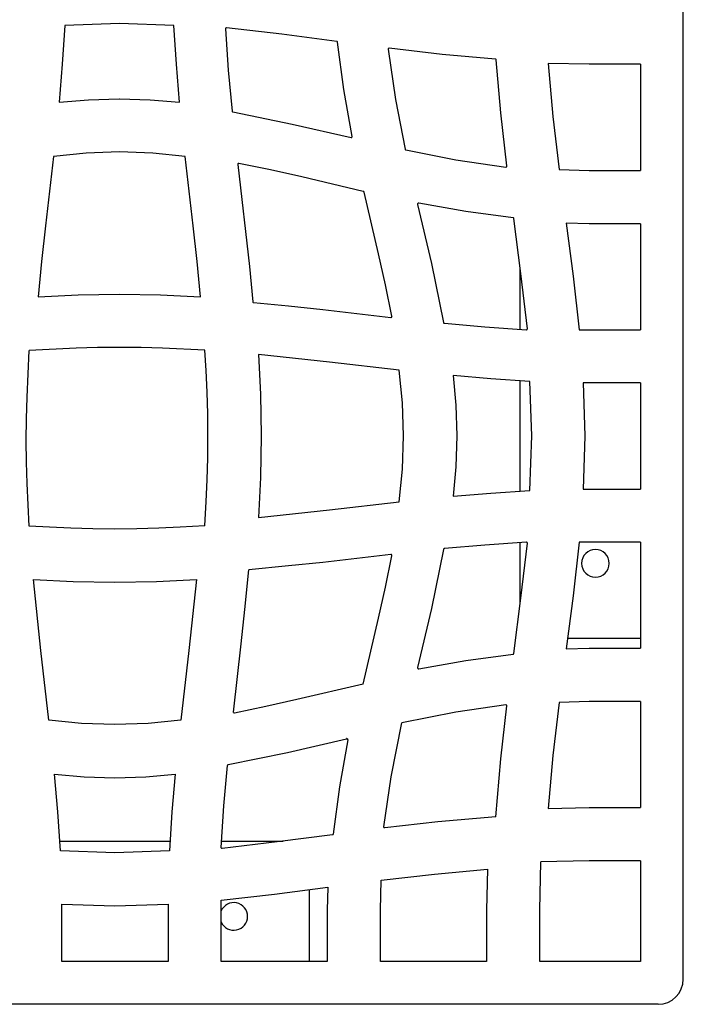
# Model space of a CAD drawing. Units: millimetres. Extents: x 225 to 4227, y 102 to 3071.
# Drawn here: x 1002 to 1266, y 1705 to 2097 of the extents above; entities that cross this region are included whole.
import ezdxf

# ---------------------------------------------------------------- set-up
doc = ezdxf.new("R2010")
doc.units = ezdxf.units.MM
doc.layers.get('0').update_dxf_attribs({"lineweight": 20, "true_color": 0x8faf8f})

msp = doc.modelspace()

# ---------------------------------------------------------------- linework, layer by layer
at = {"color": 178, "lineweight": -3, "true_color": 0x050548}
for p, q in [((1266.299, 1714.6566), (1266.299, 2152.1393)), ((1041.6446, 2095.3807), (1019.9252, 2094.6641)), ((1063.3605, 2094.6641), (1041.6446, 2095.3807)), ((1019.9252, 2094.6641), (1018.918, 2079.2247)), ((1064.3677, 2079.2247), (1063.3605, 2094.6641)), ((1083.9578, 2093.3865), (1083.9578, 2093.3392)), ((1083.9578, 2093.3392), (1084.9886, 2076.8587)), ((1084.0929, 2093.6569), (1084.0929, 2093.6502)), ((1106.3294, 2091.1558), (1084.3701, 2093.7313)), ((1128.2786, 2088.2761), (1106.3294, 2091.1558)), ((1128.5051, 2088.1612), (1128.5017, 2088.1679)), ((1131.0772, 2069.1052), (1128.6031, 2087.9449)), ((1148.7068, 2085.1598), (1151.6947, 2065.171)), ((1148.7947, 2085.4708), (1148.7947, 2085.464)), ((1149.1192, 2085.5857), (1149.0516, 2085.5857)), ((1170.2302, 2083.1183), (1149.1192, 2085.5857)), ((1191.4628, 2081.2594), (1170.2302, 2083.1183)), ((1193.6564, 2059.8037), (1191.8008, 2080.9214)), ((1228.7501, 2079.1909), (1212.4555, 2079.4951)), ((1212.4555, 2079.4951), (1214.382, 2058.3638)), ((1018.918, 2079.2247), (1017.7147, 2064.0759)), ((1065.571, 2064.0759), (1064.3677, 2079.2247)), ((1084.9886, 2076.8587), (1086.5332, 2060.5608)), ((1249.299, 2079.1909), (1228.7501, 2079.1909)), ((1249.299, 2079.1909), (1249.299, 2036.9351)), ((1134.3726, 2050.4481), (1131.0772, 2069.1052)), ((1017.7147, 2064.0759), (1029.3417, 2065.0763)), ((1029.3417, 2065.0763), (1041.6277, 2065.4819)), ((1041.6277, 2065.4819), (1041.6581, 2065.4819)), ((1041.6581, 2065.4819), (1053.9407, 2065.0763)), ((1053.9407, 2065.0763), (1065.571, 2064.0759)), ((1151.6947, 2065.171), (1155.5072, 2045.3714)), ((1086.5468, 2060.4932), (1086.5468, 2060.4864)), ((1086.6313, 2060.3445), (1086.6346, 2060.3309)), ((1086.8341, 2060.2295), (1110.5374, 2055.3827)), ((1196.0223, 2038.6724), (1193.6564, 2059.8037)), ((1214.382, 2058.3638), (1216.8156, 2037.2326)), ((1110.5374, 2055.3827), (1133.9298, 2050.0289)), ((1041.6446, 2044.3439), (1028.3581, 2043.8234)), ((1054.9276, 2043.8234), (1041.6446, 2044.3439)), ((1155.808, 2045.074), (1175.6989, 2041.1533)), ((1015.3758, 2042.5188), (1012.2156, 2014.8778)), ((1028.3581, 2043.8234), (1015.3758, 2042.5188)), ((1067.9065, 2042.5188), (1054.9276, 2043.8234)), ((1071.0701, 2014.8778), (1067.9065, 2042.5188)), ((1175.6989, 2041.1533), (1195.6032, 2038.2668)), ((1088.8079, 2039.3078), (1093.4452, 1998.5866)), ((1089.058, 2039.6999), (1089.0513, 2039.6999)), ((1101.824, 2037.1312), (1089.2507, 2039.7067)), ((1114.3027, 2034.3461), (1101.824, 2037.1312)), ((1195.7925, 2038.2803), (1195.7959, 2038.2871)), ((1216.8156, 2037.2326), (1228.7636, 2036.9351)), ((1228.7636, 2036.9351), (1249.299, 2036.9351)), ((1138.8307, 2028.5732), (1114.3027, 2034.3461)), ((1144.8842, 2003.6497), (1139.1113, 2028.2961)), ((1160.4622, 2023.3817), (1165.9275, 1999.8845)), ((1179.6263, 2020.5358), (1160.8881, 2023.8346)), ((1198.4863, 2018.0684), (1179.6263, 2020.5358)), ((1198.706, 2017.9603), (1198.7026, 2017.9603)), ((1201.5958, 1995.7813), (1198.8107, 2017.744)), ((1012.2156, 2014.8778), (1010.6676, 2000.6483)), ((1072.6181, 2000.6483), (1071.0701, 2014.8778)), ((1219.6919, 2015.8783), (1222.4161, 1994.747)), ((1228.7467, 2015.6822), (1219.6919, 2015.8783)), ((1249.299, 2015.6822), (1228.7467, 2015.6822)), ((1249.299, 2015.6822), (1249.299, 1973.4265)), ((1147.6692, 1991.2792), (1144.8842, 2003.6497)), ((1010.6676, 2000.6483), (1009.2616, 1986.5406)), ((1074.0242, 1986.5406), (1072.6181, 2000.6483)), ((1093.4452, 1998.5866), (1094.7802, 1984.5735)), ((1165.9275, 1999.8845), (1170.7676, 1976.2927)), ((1204.1713, 1973.8321), (1201.5958, 1995.7813)), ((1222.4161, 1994.747), (1224.7516, 1973.4265)), ((1150.2447, 1978.8141), (1147.6692, 1991.2792)), ((1009.2616, 1986.5406), (1025.2351, 1987.345)), ((1025.2351, 1987.345), (1041.6344, 1987.6492)), ((1041.6344, 1987.6492), (1041.6513, 1987.6492)), ((1041.6513, 1987.6492), (1058.0507, 1987.345)), ((1058.0507, 1987.345), (1074.0242, 1986.5406)), ((1094.7802, 1984.5735), (1094.7971, 1984.4923)), ((1094.7971, 1984.4923), (1094.7971, 1984.4856)), ((1095.1182, 1984.2422), (1109.03, 1982.9038)), ((1109.03, 1982.9038), (1122.7389, 1981.4572)), ((1122.7389, 1981.4572), (1149.8425, 1978.3679)), ((1171.1056, 1975.9885), (1187.2852, 1974.5486)), ((1187.2852, 1974.5486), (1203.7758, 1973.4197)), ((1203.7758, 1973.4197), (1203.8096, 1973.4197)), ((1224.7516, 1973.4265), (1249.299, 1973.4265)), ((1024.434, 1966.0921), (1005.7536, 1965.202)), ((1032.9886, 1966.3016), (1024.434, 1966.0921)), ((1041.6446, 1966.4098), (1032.9886, 1966.3016)), ((1050.2971, 1966.3016), (1041.6446, 1966.4098)), ((1058.8483, 1966.0921), (1050.2971, 1966.3016)), ((1075.7344, 1965.2876), (1058.8483, 1966.0921)), ((1004.8635, 1946.5216), (1005.7536, 1965.202)), ((1076.2245, 1957.1623), (1075.7344, 1965.2876)), ((1125.3178, 1960.5355), (1097.0786, 1963.5842)), ((1097.0786, 1963.5842), (1097.883, 1947.7053)), ((1153.0636, 1957.3719), (1125.3178, 1960.5355)), ((1076.6368, 1948.6111), (1076.2245, 1957.1623)), ((1154.3682, 1944.3592), (1153.0636, 1957.3719)), ((1189.6545, 1953.823), (1174.6207, 1955.1344)), ((1174.6207, 1955.1344), (1175.6144, 1943.3858)), ((1205.2022, 1952.8157), (1189.6545, 1953.823)), ((1205.9153, 1931.1031), (1205.2022, 1952.8157)), ((1226.4517, 1952.2817), (1227.0601, 1931.1167)), ((1249.299, 1952.2817), (1226.4517, 1952.2817)), ((1249.299, 1952.2817), (1249.299, 1909.9178)), ((1004.654, 1937.967), (1004.8635, 1946.5216)), ((1076.8464, 1939.8571), (1076.6368, 1948.6111)), ((1097.883, 1947.7053), (1098.0893, 1931.1032)), ((1154.7839, 1931.1031), (1154.3682, 1944.3592)), ((1175.6144, 1943.3858), (1176.0267, 1931.1167)), ((1076.9478, 1931.1031), (1076.8464, 1939.8571)), ((1004.5458, 1929.311), (1004.654, 1937.967)), ((1076.8464, 1922.3492), (1076.9478, 1931.1031)), ((1098.0893, 1931.1031), (1097.883, 1914.501)), ((1154.3682, 1917.8404), (1154.7839, 1931.1031)), ((1176.0267, 1931.0964), (1175.6144, 1918.8205)), ((1176.0267, 1931.1167), (1176.0267, 1931.0964)), ((1205.2022, 1909.3838), (1205.9153, 1931.1031)), ((1227.0601, 1931.0896), (1226.4517, 1909.9178)), ((1227.0601, 1931.1167), (1227.0601, 1931.0896)), ((1004.654, 1920.6584), (1004.5458, 1929.311)), ((1076.6368, 1913.5884), (1076.8464, 1922.3492)), ((1004.8635, 1912.1072), (1004.654, 1920.6584)), ((1175.6144, 1918.8205), (1174.6207, 1907.0652)), ((1097.883, 1914.501), (1097.0786, 1898.6221)), ((1153.0636, 1904.8277), (1154.3682, 1917.8404)), ((1005.6679, 1895.2212), (1004.8635, 1912.1072)), ((1076.2245, 1905.0372), (1076.6368, 1913.5884)), ((1174.6207, 1907.0652), (1189.6545, 1908.3766)), ((1189.6545, 1908.3766), (1205.2022, 1909.3838)), ((1226.4517, 1909.9178), (1249.299, 1909.9178)), ((1075.6382, 1895.3173), (1076.2245, 1905.0372)), ((1125.3178, 1901.6641), (1153.0636, 1904.8277)), ((1097.0786, 1898.6221), (1125.3178, 1901.6641)), ((1013.7933, 1894.7311), (1005.6679, 1895.2212)), ((1075.6382, 1895.3173), (1065.9183, 1894.7311)), ((1022.3444, 1894.3187), (1013.7933, 1894.7311)), ((1031.0984, 1894.1092), (1022.3444, 1894.3187)), ((1039.8524, 1894.0078), (1031.0984, 1894.1092)), ((1048.6064, 1894.1092), (1039.8524, 1894.0078)), ((1057.3672, 1894.3187), (1048.6064, 1894.1092)), ((1065.9183, 1894.7311), (1057.3672, 1894.3187)), ((1187.2852, 1887.6509), (1171.1056, 1886.2111)), ((1203.7758, 1888.7798), (1187.2852, 1887.6509)), ((1201.5958, 1866.4183), (1204.1713, 1888.3675)), ((1203.8096, 1888.7798), (1203.7758, 1888.7798)), ((1224.7516, 1888.7731), (1222.4161, 1867.4525)), ((1249.299, 1888.7731), (1224.7516, 1888.7731)), ((1249.299, 1888.7731), (1249.299, 1846.5173)), ((1149.8425, 1883.8316), (1122.7389, 1880.7424)), ((1147.6692, 1870.9203), (1150.2447, 1883.3922)), ((1170.7676, 1885.9069), (1165.9275, 1862.3151)), ((1109.03, 1879.2958), (1093.1843, 1877.7713)), ((1122.7389, 1880.7424), (1109.03, 1879.2958)), ((1091.6598, 1861.9256), (1093.1843, 1877.7713)), ((1010.4201, 1845.6378), (1007.3714, 1873.877)), ((1007.3714, 1873.877), (1023.2503, 1873.0726)), ((1023.2503, 1873.0726), (1039.8524, 1872.8663)), ((1039.8524, 1872.8663), (1056.4546, 1873.0726)), ((1056.4546, 1873.0726), (1072.3334, 1873.877)), ((1072.3334, 1873.877), (1069.2915, 1845.6378)), ((1144.8842, 1858.5498), (1147.6692, 1870.9203)), ((1222.4161, 1867.4525), (1219.6919, 1846.3213)), ((1198.8107, 1844.4623), (1201.5958, 1866.4183)), ((1090.2132, 1848.2166), (1091.6598, 1861.9256)), ((1165.9275, 1862.3151), (1160.4622, 1838.8179)), ((1138.7205, 1832.2351), (1144.8842, 1858.5498)), ((1087.124, 1821.1131), (1090.2132, 1848.2166)), ((1013.5837, 1817.892), (1010.4201, 1845.6378)), ((1069.2915, 1845.6378), (1066.1279, 1817.892)), ((1179.6263, 1841.6705), (1198.4863, 1844.1311)), ((1198.7026, 1844.2393), (1198.706, 1844.246)), ((1219.6919, 1846.3213), (1228.7467, 1846.5173)), ((1228.7467, 1846.5173), (1249.299, 1846.5173)), ((1160.8881, 1838.365), (1179.6263, 1841.6705)), ((1138.7205, 1832.2351), (1112.4057, 1826.0714)), ((1112.4057, 1826.0714), (1100.0352, 1823.2864)), ((1216.8156, 1824.967), (1214.382, 1803.8357)), ((1228.7636, 1825.2644), (1216.8156, 1824.967)), ((1249.299, 1825.2644), (1228.7636, 1825.2644)), ((1249.299, 1825.2644), (1249.299, 1783.0087)), ((1100.0352, 1823.2864), (1087.5633, 1820.7109)), ((1175.6989, 1821.0463), (1154.1496, 1816.806)), ((1195.6032, 1823.9327), (1175.6989, 1821.0463)), ((1193.6564, 1802.4026), (1196.0223, 1823.5271)), ((1195.7959, 1823.9124), (1195.7925, 1823.9192)), ((1026.5964, 1816.5874), (1013.5837, 1817.892)), ((1039.8524, 1816.1716), (1026.5964, 1816.5874)), ((1053.1152, 1816.5874), (1039.8524, 1816.1716)), ((1066.1279, 1817.892), (1053.1152, 1816.5874)), ((1149.9093, 1795.2567), (1154.1496, 1816.806)), ((1108.6405, 1805.028), (1132.1377, 1810.4934)), ((1132.5906, 1810.0675), (1129.2851, 1791.3292)), ((1085.0487, 1800.188), (1108.6405, 1805.028)), ((1191.6293, 1779.3262), (1193.6564, 1802.4026)), ((1214.382, 1803.8357), (1212.4555, 1782.7045)), ((1083.3046, 1783.6703), (1084.7445, 1799.85)), ((1017.1326, 1781.301), (1015.8212, 1796.3349)), ((1015.8212, 1796.3349), (1027.5698, 1795.3412)), ((1027.5698, 1795.3412), (1039.8389, 1794.9289)), ((1039.8389, 1794.9289), (1039.8592, 1794.9289)), ((1039.8592, 1794.9289), (1052.135, 1795.3412)), ((1052.135, 1795.3412), (1063.8904, 1796.3349)), ((1063.8904, 1796.3349), (1062.579, 1781.301)), ((1147.0229, 1775.3524), (1149.9093, 1795.2567)), ((1129.2851, 1791.3292), (1126.8245, 1772.4693)), ((1018.1398, 1765.7534), (1017.1326, 1781.301)), ((1062.579, 1781.301), (1061.5718, 1765.7534)), ((1082.1758, 1767.1797), (1083.3046, 1783.6703)), ((1212.4555, 1782.7045), (1228.7501, 1783.0087)), ((1228.7501, 1783.0087), (1249.299, 1783.0087)), ((1168.5529, 1777.2992), (1147.4285, 1774.9333)), ((1191.6293, 1779.3262), (1168.5529, 1777.2992)), ((1147.0431, 1775.1597), (1147.0364, 1775.1631)), ((1104.5373, 1769.3598), (1082.5881, 1766.7843)), ((1126.4932, 1772.1448), (1104.5373, 1769.3598)), ((1126.7163, 1772.253), (1126.7096, 1772.2496)), ((1039.8524, 1765.0402), (1018.1398, 1765.7534)), ((1061.5718, 1765.7534), (1039.8524, 1765.0402)), ((1082.1758, 1767.1459), (1082.1758, 1767.1797)), ((1228.7636, 1761.8639), (1209.528, 1761.4276)), ((1249.299, 1761.8639), (1228.7636, 1761.8639)), ((1249.299, 1761.8639), (1249.299, 1721.6566)), ((1167.1199, 1756.5735), (1188.2511, 1758.5001)), ((1188.2511, 1758.5001), (1187.9469, 1742.2055)), ((1209.0917, 1742.192), (1209.528, 1761.4276)), ((1145.6912, 1742.192), (1145.9886, 1754.14)), ((1145.9886, 1754.14), (1167.1199, 1756.5735)), ((1103.503, 1748.5395), (1124.6343, 1751.2637)), ((1124.6343, 1751.2637), (1124.4382, 1742.2089)), ((1082.1825, 1746.204), (1103.503, 1748.5395)), ((1082.1825, 1721.6566), (1082.1825, 1746.204)), ((1018.6739, 1744.5039), (1039.8389, 1743.8955)), ((1018.6739, 1721.6566), (1018.6739, 1744.5039)), ((1039.8389, 1743.8955), (1039.8659, 1743.8955)), ((1039.8659, 1743.8955), (1061.0377, 1744.5039)), ((1061.0377, 1744.5039), (1061.0377, 1721.6566)), ((1124.4382, 1742.2089), (1124.4382, 1721.6566)), ((1145.6912, 1721.6566), (1145.6912, 1742.192)), ((1187.9469, 1742.2055), (1187.9469, 1721.6566)), ((1209.0917, 1721.6566), (1209.0917, 1742.192)), ((1061.0377, 1721.6566), (1018.6739, 1721.6566)), ((1124.4382, 1721.6566), (1082.1825, 1721.6566)), ((1187.9469, 1721.6566), (1145.6912, 1721.6566)), ((1249.299, 1721.6566), (1209.0917, 1721.6566)), ((1256.299, 1704.6566), (818.8163, 1704.6566))]:
    msp.add_line(p, q, dxfattribs=at)
at = {"color": 98, "lineweight": -3, "true_color": 0x054805}
for p, q in [((1201.299, 1973.5896), (1201.299, 1998.1243)), ((1201.299, 1909.1312), (1201.299, 1953.0689)), ((1201.299, 1864.0765), (1201.299, 1888.6105)), ((1249.2992, 1850.3524), (1220.2118, 1850.3524)), ((1017.8873, 1769.6566), (1061.8249, 1769.6566)), ((1082.3456, 1769.6566), (1106.8754, 1769.6566)), ((1117.2281, 1750.3091), (1117.2281, 1721.6569))]:
    msp.add_line(p, q, dxfattribs=at)
at = {"color": 98, "lineweight": -3, "true_color": 0x054805, "extrusion": (-9.49857e-17, 0, -1)}
msp.add_circle((-1231.299, 1880.3524), 5.5, dxfattribs=at)
at = {"color": 178, "lineweight": -3, "true_color": 0x050548}
for centre, radius, start, end in [((1084.3031, 2093.3817), 0.3409, 128.04705, 160.642294), ((1084.4898, 2093.035), 0.7378, 113.605693, 122.539281), ((1128.285, 2087.948), 0.3064, 16.053363, 44.083803), ((1128.2718, 2087.9028), 0.334, 7.23716, 22.899816), ((1148.9713, 2085.2828), 0.253, 134.256111, 164.812799), ((1149.0498, 2085.2462), 0.3399, 106.45396, 138.646047), ((1149.0689, 2085.0979), 0.4881, 92.035852, 103.670775), ((1191.3668, 2080.7942), 0.4876, 44.777421, 67.842444), ((1191.3468, 2080.845), 0.4687, 22.289372, 38.641718), ((1086.733, 2060.5656), 0.1998, 181.377068, 201.242797), ((1086.9269, 2060.6645), 0.4435, 228.783888, 246.911522), ((1134.0794, 2050.6931), 0.6808, 257.306589, 264.512858), ((1133.9937, 2050.3974), 0.3923, 314.338172, 336.106165), ((1155.8519, 2045.4275), 0.348, 199.629202, 226.418533), ((1155.8717, 2045.4121), 0.3514, 222.342469, 247.465898), ((1089.3243, 2039.2451), 0.5534, 137.530236, 152.914101), ((1089.2652, 2039.1902), 0.5528, 112.76439, 129.163123), ((1089.1943, 2039.484), 0.2297, 75.786035, 92.792778), ((1195.6653, 2038.6687), 0.4086, 269.817568, 288.127685), ((1195.7039, 2038.5648), 0.2925, 288.333696, 315.970895), ((1195.7035, 2038.6192), 0.3222, 336.335529, 1.044607), ((1138.8088, 2028.2978), 0.2704, 41.959535, 70.66033), ((1139.0213, 2028.2951), 0.09, 0.602266, 27.470221), ((1160.8018, 2023.4681), 0.3535, 136.181859, 157.268365), ((1198.4399, 2017.6866), 0.3793, 46.172685, 69.276027), ((1198.387, 2017.6743), 0.4284, 19.646597, 41.878842), ((1095.2156, 1984.662), 0.4541, 202.863137, 224.516998), ((1095.1173, 1984.5009), 0.2587, 247.161222, 270.218913), ((1149.9009, 1978.718), 0.3501, 289.585698, 317.794437), ((1149.8429, 1978.7299), 0.4092, 343.15081, 3.271241), ((1171.0496, 1976.3416), 0.2863, 189.846978, 207.02292), ((1171.1118, 1976.2548), 0.2664, 251.618696, 268.64969), ((1203.9084, 1973.7703), 0.2664, 339.41466, 1.660696), ((1149.9009, 1883.4815), 0.3501, 42.207446, 70.412419), ((1149.9398, 1883.5041), 0.3065, 15.931639, 42.177567), ((1171.0495, 1885.858), 0.2862, 152.972504, 170.157598), ((1171.1118, 1885.9452), 0.266, 91.33534, 108.396274), ((1198.4398, 1844.5131), 0.3796, 290.732637, 313.818652), ((1160.9215, 1838.7386), 0.4661, 170.211664, 179.399479), ((1160.8019, 1838.7315), 0.3536, 202.735317, 223.814459), ((1160.8057, 1838.7326), 0.3676, 250.879841, 270.195514), ((1087.4741, 1821.0547), 0.3501, 199.587581, 227.792554), ((1087.4514, 1821.0158), 0.3065, 227.822433, 254.068361), ((1195.6654, 1823.5309), 0.4085, 71.870446, 90.184301), ((1195.7038, 1823.6346), 0.2927, 44.03763, 71.657779), ((1132.2169, 1810.034), 0.4661, 90.600521, 99.788336), ((1132.2241, 1810.1537), 0.3536, 46.185541, 67.264683), ((1132.223, 1810.1499), 0.3676, 359.804486, 19.120159), ((1085.0104, 1799.8438), 0.266, 161.603726, 178.66466), ((1085.0976, 1799.9061), 0.2862, 99.842402, 117.027496), ((1147.4246, 1775.2902), 0.4085, 179.815699, 198.129554), ((1147.3209, 1775.2518), 0.2927, 198.342221, 225.96237), ((1126.4424, 1772.5158), 0.3796, 316.181348, 339.267363), ((1256.299, 1714.6566), 10, 270, 360)]:
    msp.add_arc(centre, radius, start, end, dxfattribs=at)
at = {"color": 98, "lineweight": -3, "true_color": 0x054805}
msp.add_arc((1087.2281, 1739.6566), 5.5, 203.396974, 156.603026, dxfattribs=at)
at = {"color": 178, "lineweight": -3, "true_color": 0x050548}
for centre, major_axis, ratio, start_param, end_param in [((1203.6542, 1887.7586), (0.4581, 0.827), 0.29875237, 5.78854544, 6.04409317), ((1150.1201, 1883.5035), (-0.0252, 0.2156), 0.60219677, 4.40664146, 5.04524321), ((1195.8692, 1823.5347), (0.0465, 0.246), 0.60720018, 5.01540713, 5.61092475)]:
    msp.add_ellipse(centre, major_axis=major_axis, ratio=ratio, start_param=start_param, end_param=end_param, dxfattribs=at)
at = {"color": 178, "lineweight": -3, "true_color": 0x050548, "extrusion": (0, 0, -1)}
for centre, major_axis, ratio, start_param, end_param in [((1087.4521, 1820.8355), (-0.2156, 0.0252), 0.60219677, 4.40664146, 5.04524321), ((1147.4208, 1775.0863), (-0.246, -0.0465), 0.60720018, 5.01540713, 5.61092475), ((1083.1969, 1767.3014), (-0.827, -0.4581), 0.29875237, 5.78854544, 6.04409317)]:
    msp.add_ellipse(centre, major_axis=major_axis, ratio=ratio, start_param=start_param, end_param=end_param, dxfattribs=at)
at = {"color": 178, "lineweight": -3, "true_color": 0x050548}
for points, degree in [([(1083.9747, 2093.4879), (1083.9679, 2093.4609), (1083.9578, 2093.4271), (1083.9578, 2093.3865)], 3), ([(1083.9814, 2093.4947), (1083.9769, 2093.4947), (1083.9747, 2093.4924), (1083.9747, 2093.4879)], 3), ([(1084.3228, 2093.738), (1084.2788, 2093.738), (1084.2349, 2093.7245), (1084.1943, 2093.711)], 3), ([(1084.3701, 2093.7313), (1084.3633, 2093.738), (1084.3397, 2093.738), (1084.3228, 2093.738)], 3), ([(1128.3564, 2088.2558), (1128.3327, 2088.2626), (1128.309, 2088.2693), (1128.2786, 2088.2761)], 3), ([(1128.5017, 2088.1679), (1128.4611, 2088.2017), (1128.4138, 2088.2355), (1128.3564, 2088.2558)], 3), ([(1148.7204, 2085.3423), (1148.7068, 2085.3085), (1148.7035, 2085.268), (1148.7035, 2085.2274)], 3), ([(1148.7035, 2085.2274), (1148.7035, 2085.2004), (1148.7035, 2085.1801), (1148.7068, 2085.1598)], 3), ([(1148.7271, 2085.3491), (1148.7226, 2085.3491), (1148.7204, 2085.3468), (1148.7204, 2085.3423)], 3), ([(1191.5507, 2081.2459), (1191.5236, 2081.2526), (1191.4932, 2081.2526), (1191.4628, 2081.2594)], 3), ([(1191.8008, 2080.9214), (1191.7974, 2080.9552), (1191.7907, 2080.9958), (1191.7805, 2081.0228)], 3), ([(1086.5468, 2060.4864), (1086.5637, 2060.4256), (1086.5907, 2060.3783), (1086.6313, 2060.3445)], 3), ([(1086.7529, 2060.2566), (1086.7766, 2060.2431), (1086.8036, 2060.2295), (1086.8341, 2060.2295)], 3), ([(1134.0143, 2050.0154), (1134.0583, 2050.0154), (1134.0955, 2050.0289), (1134.136, 2050.0425)], 3), ([(1134.136, 2050.0425), (1134.1833, 2050.056), (1134.2273, 2050.083), (1134.2678, 2050.1168)], 3), ([(1134.3523, 2050.2385), (1134.3692, 2050.2858), (1134.3827, 2050.3331), (1134.3827, 2050.3872)], 3), ([(1134.3827, 2050.3872), (1134.3827, 2050.4075), (1134.3827, 2050.4278), (1134.3726, 2050.4481)], 3), ([(1155.5072, 2045.3714), (1155.514, 2045.3444), (1155.5174, 2045.3309), (1155.5241, 2045.3106)], 3), ([(1155.7371, 2045.0875), (1155.7607, 2045.0807), (1155.781, 2045.074), (1155.808, 2045.074)], 3), ([(1088.8316, 2039.4971), (1088.8147, 2039.4566), (1088.8012, 2039.4025), (1088.8012, 2039.3619)], 3), ([(1088.8012, 2039.3619), (1088.8012, 2039.3416), (1088.8012, 2039.3214), (1088.8079, 2039.3078)], 3), ([(1089.1831, 2039.7134), (1089.129, 2039.7134), (1089.0952, 2039.7134), (1089.058, 2039.6999)], 3), ([(1195.6032, 2038.2668), (1195.6235, 2038.2601), (1195.6505, 2038.2533), (1195.664, 2038.2601)], 3), ([(1195.9142, 2038.3615), (1195.9547, 2038.3953), (1195.9818, 2038.4426), (1195.9987, 2038.4899)], 3), ([(1196.0257, 2038.6251), (1196.0257, 2038.6386), (1196.0257, 2038.6589), (1196.0223, 2038.6724)], 3), ([(1138.8983, 2028.5529), (1138.8747, 2028.5597), (1138.8544, 2028.5732), (1138.8307, 2028.5732)], 3), ([(1139.1011, 2028.3366), (1139.0808, 2028.3975), (1139.0538, 2028.4448), (1139.0099, 2028.4786)], 3), ([(1160.4757, 2023.6047), (1160.4588, 2023.5507), (1160.4487, 2023.5101), (1160.4554, 2023.456)], 3), ([(1160.4554, 2023.456), (1160.4554, 2023.429), (1160.4588, 2023.4087), (1160.4622, 2023.3817)], 3), ([(1160.6853, 2023.8143), (1160.6346, 2023.7873), (1160.5839, 2023.7602), (1160.5467, 2023.7129)], 3), ([(1160.8069, 2023.8413), (1160.7664, 2023.8413), (1160.7224, 2023.8278), (1160.6853, 2023.8143)], 3), ([(1160.8881, 2023.8346), (1160.8644, 2023.8413), (1160.8374, 2023.8278), (1160.8069, 2023.8413)], 3), ([(1198.5742, 2018.0414), (1198.5471, 2018.0549), (1198.5167, 2018.0617), (1198.4863, 2018.0684)], 3), ([(1198.8107, 2017.744), (1198.8074, 2017.771), (1198.804, 2017.798), (1198.7905, 2017.8183)], 3), ([(1094.8918, 1984.3436), (1094.929, 1984.3098), (1094.9695, 1984.276), (1095.0168, 1984.2625)], 3), ([(1149.8425, 1978.3679), (1149.856, 1978.3612), (1149.8695, 1978.3612), (1149.8864, 1978.3612)], 3), ([(1149.8864, 1978.3612), (1149.9405, 1978.3612), (1149.9743, 1978.3747), (1150.0182, 1978.3882)], 3), ([(1150.1602, 1978.4828), (1150.1602, 1978.4873), (1150.1625, 1978.4896), (1150.167, 1978.4896)], 3), ([(1150.167, 1978.4896), (1150.1974, 1978.5234), (1150.221, 1978.5707), (1150.2346, 1978.6113)], 3), ([(1150.2515, 1978.7532), (1150.2515, 1978.7668), (1150.2481, 1978.787), (1150.2447, 1978.8141)], 3), ([(1170.7946, 1976.2115), (1170.8149, 1976.1642), (1170.8419, 1976.1237), (1170.8723, 1976.0966)], 3), ([(1170.8723, 1976.0966), (1170.9163, 1976.0493), (1170.967, 1976.0223), (1171.0278, 1976.002)], 3), ([(1203.8096, 1973.4197), (1203.857, 1973.4332), (1203.9009, 1973.4265), (1203.9448, 1973.44)], 3), ([(1203.9448, 1973.44), (1203.9922, 1973.4603), (1204.0327, 1973.4941), (1204.0699, 1973.5279)], 3), ([(1204.0699, 1973.5279), (1204.1071, 1973.5684), (1204.1409, 1973.6158), (1204.1578, 1973.6766)], 3), ([(1204.1747, 1973.778), (1204.1747, 1973.7983), (1204.1747, 1973.8118), (1204.1713, 1973.8321)], 3), ([(1203.9448, 1888.7528), (1203.9009, 1888.7731), (1203.857, 1888.7663), (1203.8096, 1888.7798)], 3), ([(1204.0699, 1888.6784), (1204.0327, 1888.7055), (1203.9922, 1888.7393), (1203.9448, 1888.7528)], 3), ([(1204.1578, 1888.5297), (1204.1409, 1888.5838), (1204.1071, 1888.6311), (1204.0699, 1888.6784)], 3), ([(1204.1713, 1888.3675), (1204.1747, 1888.3877), (1204.1747, 1888.4013), (1204.1747, 1888.4215)], 3), ([(1149.8864, 1883.8384), (1149.8695, 1883.8384), (1149.856, 1883.8384), (1149.8425, 1883.8316)], 3), ([(1150.0182, 1883.8113), (1149.9743, 1883.8249), (1149.9405, 1883.8384), (1149.8864, 1883.8384)], 3), ([(1150.167, 1883.7099), (1150.1629, 1883.7099), (1150.1609, 1883.7099), (1150.1602, 1883.7106), (1150.1602, 1883.7126), (1150.1602, 1883.7167)], 5), ([(1150.2447, 1883.3922), (1150.2481, 1883.4125), (1150.2515, 1883.4328), (1150.2515, 1883.4531)], 3), ([(1170.8723, 1886.1029), (1170.8419, 1886.0759), (1170.8149, 1886.0353), (1170.7946, 1885.988)], 3), ([(1171.0278, 1886.1976), (1170.967, 1886.1773), (1170.9163, 1886.1502), (1170.8723, 1886.1029)], 3), ([(1198.4863, 1844.1311), (1198.5167, 1844.1379), (1198.5471, 1844.1446), (1198.5742, 1844.1581)], 3), ([(1198.706, 1844.246), (1198.7431, 1844.2798), (1198.7702, 1844.3271), (1198.7905, 1844.3812)], 3), ([(1198.7905, 1844.3812), (1198.804, 1844.4083), (1198.8074, 1844.4353), (1198.8107, 1844.4623)], 3), ([(1160.4554, 1838.7435), (1160.4487, 1838.6962), (1160.4588, 1838.6489), (1160.4757, 1838.5948)], 3), ([(1160.5467, 1838.4866), (1160.5839, 1838.4393), (1160.6346, 1838.4123), (1160.6853, 1838.3852)], 3), ([(1160.8069, 1838.365), (1160.8374, 1838.3717), (1160.8644, 1838.365), (1160.8881, 1838.365)], 3), ([(1087.1172, 1821.0691), (1087.1172, 1821.086), (1087.1172, 1821.0996), (1087.124, 1821.1131)], 3), ([(1087.1442, 1820.9373), (1087.1307, 1820.9813), (1087.1172, 1821.0151), (1087.1172, 1821.0691)], 3), ([(1087.2456, 1820.7886), (1087.2456, 1820.7927), (1087.2456, 1820.7947), (1087.245, 1820.7954), (1087.2429, 1820.7954), (1087.2389, 1820.7954)], 5), ([(1087.5633, 1820.7109), (1087.5431, 1820.7075), (1087.5228, 1820.7041), (1087.5025, 1820.7041)], 3), ([(1195.664, 1823.9395), (1195.6505, 1823.9462), (1195.6235, 1823.9395), (1195.6032, 1823.9327)], 3), ([(1195.9987, 1823.7096), (1195.9818, 1823.757), (1195.9547, 1823.8043), (1195.9142, 1823.8381)], 3), ([(1196.0223, 1823.5271), (1196.0257, 1823.5474), (1196.0257, 1823.5609), (1196.0257, 1823.5812)], 3), ([(1132.2121, 1810.5001), (1132.2594, 1810.5069), (1132.3067, 1810.4968), (1132.3608, 1810.4799)], 3), ([(1132.4689, 1810.4089), (1132.5163, 1810.3717), (1132.5433, 1810.321), (1132.5703, 1810.2703)], 3), ([(1132.5906, 1810.1486), (1132.5839, 1810.1182), (1132.5906, 1810.0912), (1132.5906, 1810.0675)], 3), ([(1084.758, 1799.9278), (1084.7783, 1799.9886), (1084.8053, 1800.0393), (1084.8526, 1800.0832)], 3), ([(1084.8526, 1800.0832), (1084.8797, 1800.1136), (1084.9202, 1800.1407), (1084.9676, 1800.161)], 3), ([(1147.0161, 1775.2915), (1147.0093, 1775.305), (1147.0161, 1775.3321), (1147.0229, 1775.3524)], 3), ([(1147.2459, 1774.9569), (1147.1986, 1774.9738), (1147.1513, 1775.0009), (1147.1175, 1775.0414)], 3), ([(1147.4285, 1774.9333), (1147.4082, 1774.9299), (1147.3947, 1774.9299), (1147.3744, 1774.9299)], 3), ([(1126.5744, 1772.1651), (1126.5473, 1772.1516), (1126.5203, 1772.1482), (1126.4932, 1772.1448)], 3), ([(1126.7096, 1772.2496), (1126.6758, 1772.2124), (1126.6284, 1772.1854), (1126.5744, 1772.1651)], 3), ([(1126.8245, 1772.4693), (1126.8177, 1772.4389), (1126.811, 1772.4085), (1126.7974, 1772.3814)], 3), ([(1082.2028, 1767.0107), (1082.1825, 1767.0547), (1082.1893, 1767.0986), (1082.1758, 1767.1459)], 3), ([(1082.2772, 1766.8857), (1082.2501, 1766.9229), (1082.2163, 1766.9634), (1082.2028, 1767.0107)], 3), ([(1082.4259, 1766.7978), (1082.3718, 1766.8147), (1082.3245, 1766.8485), (1082.2772, 1766.8857)], 3), ([(1082.5881, 1766.7843), (1082.5678, 1766.7809), (1082.5543, 1766.7809), (1082.534, 1766.7809)], 3)]:
    msp.add_open_spline(points, degree=degree, dxfattribs=at)

doc.saveas('drawing.dxf')
